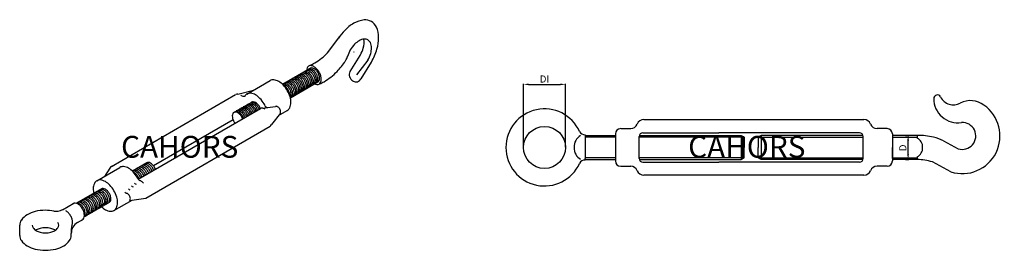
# Model space of a CAD drawing. Extents: x -109 to 169, y 101 to 166.
import ezdxf

# ---------------------------------------------------------------- set-up
doc = ezdxf.new("R2010")
doc.units = 0
doc.header["$LTSCALE"] = 6
doc.header["$MEASUREMENT"] = 0
doc.layers.get('0').update_dxf_attribs({"linetype": 'CONTINUOUS'})
doc.layers.add('COTES', color=2, linetype='CONTINUOUS')
doc.styles.add('ROMANS', font='romans')

# ---------------------------------------------------------------- blocks, each defined once
blk = doc.blocks.new('ISO')
for p, q in [((-21.82, 156.61), (-18.42, 161.18)), ((-12.68, 155.81), (-15.52, 151.35)), ((-14.44, 156.83), (-14.45, 156.84)), ((-14.45, 156.82), (-14.42, 156.84)), ((-14.44, 156.83), (-14.43, 156.82)), ((-10.46, 154.53), (-13.68, 150.35)), ((-9.48, 153.97), (-12.49, 149.24)), ((-34.56, 147.71), (-26.76, 152.22)), ((-44.59, 144.97), (-38.05, 148.75)), ((-32.35, 143.9), (-24.56, 148.4)), ((-14.62, 148.6), (-14.72, 148.66)), ((-82.89, 124.54), (-47.79, 144.8)), ((-47.19, 144.93), (-42.75, 146.04)), ((-48.29, 139.79), (-43.27, 142.68)), ((-75.33, 120.98), (-40.77, 140.93)), ((-40.31, 140.97), (-36.53, 141.44)), ((-35.17, 139.57), (-37.65, 136.33)), ((-35.66, 138.93), (-33.2, 140.35)), ((-71.03, 124.76), (-48.53, 137.75)), ((-73.16, 115.61), (-38.06, 135.88)), ((-72.91, 125.57), (-76.96, 123.23)), ((-87, 120.49), (-80.45, 124.27)), ((-83.29, 124.09), (-84.83, 121.74)), ((-85.67, 118.2), (-92.73, 114.13)), ((-96.7, 112.34), (-93.45, 114.18)), ((-83.47, 114.38), (-90.53, 110.31)), ((-82.15, 112.09), (-77.01, 115.06)), ((-77.77, 114.95), (-73.16, 115.61)), ((-92.46, 108.71), (-90.8, 109.7)), ((-108.77, 105.08), (-108.77, 107.96)), ((-94.22, 105.08), (-94.22, 105.62))]:
    blk.add_line(p, q)
for centre, radius, start, end in [((-8.77, 155.11), 11.34, 120, 136.5505), ((-10.82, 158.66), 7.24, 95.6571, 120), ((-11.19, 162.45), 3.43, 60, 95.6571), ((-11.19, 162.45), 3.43, 24.3429, 60), ((-4.57, 151.13), 17.13, 136.5505, 145.8601), ((-39.48, 173.33), 24.32, 330, 330.3376), ((-14.66, 160.88), 7.24, 0, 24.3429), ((-8, 153.11), 8.56, 136.5505, 150), ((-10.1, 155.1), 5.67, 120, 136.5505), ((-11.13, 156.88), 3.62, 95.6571, 120), ((-17.18, 159.5), 5.67, 343.4495, 9.8299), ((-11.32, 158.77), 1.72, 60, 95.6571), ((-11.32, 158.77), 1.72, 24.3429, 60), ((-13.05, 157.99), 3.62, 360, 24.3429), ((-18.76, 160.88), 11.34, 343.4495, 0), ((-33.51, 167.68), 16.1, 300, 316.5505), ((-8, 153.11), 8.56, 150, 163.1685), ((-19.96, 160.32), 8.56, 328.2179, 330), ((-19.96, 160.32), 8.56, 330, 343.4495), ((-17.87, 158.81), 8.56, 330, 343.4495), ((-15.1, 157.99), 5.67, 343.4495, 0), ((-24.31, 162.53), 17.13, 330, 343.4495), ((-26.67, 151.99), 1.02, 84.3429, 120), ((-30.6, 162.64), 10.28, 291.8824, 300), ((-26.78, 150.86), 2.14, 60, 84.3429), ((-36.83, 168.05), 24.32, 316.5505, 325.3402), ((-21.09, 157.03), 5.08, 326.2594, 330), ((-21.09, 157.03), 5.08, 330, 343.4495), ((-19.44, 156.54), 3.36, 343.4495, 343.8255), ((-29.76, 149.61), 0.763, 84.3429, 120), ((-29.36, 149.83), 0.763, 84.3429, 120), ((-29.84, 148.76), 1.61, 60, 84.3429), ((-28.9, 150.1), 0.763, 84.3429, 120), ((-29.44, 148.99), 1.61, 60, 84.3429), ((-30.29, 147.98), 2.52, 43.4495, 60), ((-28.49, 150.33), 0.763, 84.3429, 120), ((-28.98, 149.26), 1.61, 60, 84.3429), ((-29.9, 148.2), 2.52, 43.4495, 60), ((-28.1, 150.56), 0.763, 84.3429, 120), ((-28.58, 149.49), 1.61, 60, 84.3429), ((-29.44, 148.47), 2.52, 43.4495, 60), ((-27.64, 150.83), 0.763, 84.3429, 120), ((-28.18, 149.72), 1.61, 60, 84.3429), ((-25.64, 151.52), 2.14, 155.6571, 177.2594), ((-29.03, 148.7), 2.52, 43.4495, 60), ((-27.23, 151.06), 0.763, 84.3429, 120), ((-30.37, 147.58), 3.81, 30, 43.4495), ((-26.67, 151.99), 1.02, 120, 155.6571), ((-27.72, 149.99), 1.61, 60, 84.3429), ((-28.64, 148.93), 2.52, 43.4495, 60), ((-26.84, 151.29), 0.763, 84.3429, 120), ((-29.97, 147.82), 3.81, 30, 43.4495), ((-27.32, 150.22), 1.61, 60, 84.3429), ((-28.18, 149.2), 2.52, 43.4495, 60), ((-29.57, 148.05), 3.81, 30, 43.4495), ((-26.38, 151.56), 0.763, 84.3429, 120), ((-26.92, 150.45), 1.61, 60, 84.3429), ((-27.77, 149.43), 2.52, 43.4495, 60), ((-29.11, 148.31), 3.81, 30, 43.4495), ((-26.46, 150.71), 1.61, 60, 84.3429), ((-27.38, 149.66), 2.52, 43.4495, 60), ((-28.71, 148.55), 3.81, 30, 43.4495), ((-29.11, 148.31), 3.81, 16.5505, 30), ((-27.39, 149.81), 3.36, 43.4495, 60), ((-26.92, 149.93), 2.52, 43.4495, 60), ((-28.31, 148.78), 3.81, 30, 43.4495), ((-28.71, 148.55), 3.81, 16.5505, 30), ((-27.85, 149.04), 3.81, 30, 43.4495), ((-28.31, 148.78), 3.81, 16.5505, 30), ((-28.63, 148.63), 5.07, 30, 43.4495), ((-27.85, 149.04), 3.81, 16.5505, 30), ((-28.63, 148.63), 5.07, 16.5505, 30), ((-30.86, 162.39), 16.1, 300, 316.5505), ((-13.62, 150.46), 2.1, 154.6608, 238.6919), ((-37.21, 147.3), 1.68, 84.3429, 120), ((-37.39, 145.45), 3.54, 60, 84.3429), ((-38.39, 143.71), 5.54, 43.4495, 60), ((-34.35, 146.95), 0.763, 84.3429, 103.8678), ((-40.45, 141.77), 8.37, 30, 43.4495), ((-33.96, 147.18), 0.763, 84.3429, 120), ((-34.44, 146.11), 1.61, 60, 84.3429), ((-33.5, 147.45), 0.763, 84.3429, 120), ((-34.04, 146.34), 1.61, 60, 84.3429), ((-34.89, 145.32), 2.52, 43.4495, 60), ((-33.09, 147.68), 0.763, 84.3429, 120), ((-33.58, 146.6), 1.61, 60, 84.3429), ((-34.5, 145.55), 2.52, 43.4495, 60), ((-32.7, 147.91), 0.763, 84.3429, 120), ((-33.17, 146.84), 1.61, 60, 84.3429), ((-34.04, 145.81), 2.52, 43.4495, 60), ((-32.24, 148.17), 0.763, 84.3429, 120), ((-32.78, 147.07), 1.61, 60, 84.3429), ((-33.63, 146.05), 2.52, 43.4495, 60), ((-31.83, 148.41), 0.763, 84.3429, 120), ((-34.97, 144.93), 3.81, 30, 43.4495), ((-32.32, 147.33), 1.61, 60, 84.3429), ((-33.23, 146.28), 2.52, 43.4495, 60), ((-31.43, 148.64), 0.763, 84.3429, 120), ((-34.56, 145.17), 3.81, 30, 43.4495), ((-31.91, 147.57), 1.61, 60, 84.3429), ((-32.78, 146.54), 2.52, 43.4495, 60), ((-31.02, 148.88), 0.763, 84.3429, 120), ((-34.17, 145.39), 3.81, 30, 43.4495), ((-31.52, 147.8), 1.61, 60, 84.3429), ((-32.37, 146.78), 2.52, 43.4495, 60), ((-30.62, 149.11), 0.763, 84.3429, 120), ((-33.71, 145.66), 3.81, 30, 43.4495), ((-31.1, 148.04), 1.61, 60, 84.3429), ((-31.97, 147.01), 2.52, 43.4495, 60), ((-30.7, 148.26), 1.61, 60, 84.3429), ((-30.16, 149.37), 0.763, 84.3429, 120), ((-33.3, 145.89), 3.81, 30, 43.4495), ((-33.71, 145.66), 3.81, 16.5505, 30), ((-31.56, 147.25), 2.52, 43.4495, 60), ((-32.91, 146.12), 3.81, 30, 43.4495), ((-30.25, 148.53), 1.61, 60, 84.3429), ((-33.3, 145.89), 3.81, 16.5505, 30), ((-31.16, 147.48), 2.52, 43.4495, 60), ((-32.49, 146.36), 3.81, 30, 43.4495), ((-32.91, 146.12), 3.81, 16.5505, 30), ((-30.7, 147.74), 2.52, 43.4495, 60), ((-32.09, 146.59), 3.81, 30, 43.4495), ((-32.49, 146.36), 3.81, 16.5505, 30), ((-31.64, 146.86), 3.81, 30, 43.4495), ((-31.26, 146.73), 2.52, 360, 16.5505), ((-32.09, 146.59), 3.81, 16.5505, 30), ((-31.23, 147.09), 3.81, 30, 43.4495), ((-30.86, 146.96), 2.52, 360, 16.5505), ((-31.64, 146.86), 3.81, 16.5505, 30), ((-30.83, 147.32), 3.81, 30, 43.4495), ((-30.4, 147.22), 2.52, 360, 16.5505), ((-31.23, 147.09), 3.81, 16.5505, 30), ((-29.08, 147.46), 1.61, 335.6571, 0), ((-30, 147.46), 2.52, 360, 16.5505), ((-30.83, 147.32), 3.81, 16.5505, 30), ((-28.69, 147.69), 1.61, 335.6571, 360), ((-29.6, 147.69), 2.52, 0, 16.5505), ((-30.37, 147.58), 3.81, 16.5505, 30), ((-28.23, 147.95), 1.61, 335.6571, 0), ((-29.14, 147.95), 2.52, 0, 16.5505), ((-29.97, 147.82), 3.81, 16.5505, 30), ((-27.05, 147.84), 0.763, 300, 335.6571), ((-27.82, 148.19), 1.61, 335.6571, 0), ((-28.73, 148.19), 2.52, 360, 16.5505), ((-29.57, 148.05), 3.81, 16.5505, 30), ((-26.66, 148.07), 0.763, 300, 335.6571), ((-27.43, 148.41), 1.61, 335.6571, 0), ((-28.34, 148.41), 2.52, 360, 16.5505), ((-26.2, 148.33), 0.763, 300, 335.6571), ((-24.64, 149.78), 2.14, 245.2082, 264.3429), ((-26.97, 148.68), 1.61, 335.6571, 360), ((-27.88, 148.68), 2.52, 0, 16.5505), ((-25.79, 148.57), 0.763, 300, 335.6571), ((-26.56, 148.91), 1.61, 335.6571, 360), ((-27.47, 148.91), 2.52, 0, 16.5505), ((-25.4, 148.79), 0.763, 300, 335.6571), ((-24.75, 148.66), 1.02, 264.3429, 300), ((-26.17, 149.14), 1.61, 335.6571, 0), ((-27.08, 149.14), 2.52, 360, 16.5505), ((-24.94, 149.06), 0.763, 300, 335.6571), ((-25.71, 149.41), 1.61, 335.6571, 360), ((-24.75, 148.66), 1.02, 300, 335.6571), ((-26.62, 149.41), 2.52, 360, 16.5505), ((-27.95, 157.35), 10.28, 291.8824, 300), ((-25.77, 149.12), 2.14, 335.6571, 360), ((-26.99, 149.12), 3.36, 0, 16.5505), ((-13.84, 149.88), 1.5, 238.6919, 334.3728), ((-47.29, 143.94), 0.992, 84.3429, 120), ((-47.99, 141.82), 3.27, 53.5272, 60), ((-45.61, 145.04), 0.72, 233.5272, 320.8326), ((-43.76, 143.52), 1.68, 120, 140.8326), ((-43.76, 143.52), 1.68, 84.3429, 120), ((-43.94, 141.67), 3.54, 60, 84.3429), ((-44.94, 139.93), 5.54, 43.4495, 60), ((-34.84, 145.88), 1.61, 60, 66.9891), ((-35.3, 145.09), 2.52, 43.4495, 60), ((-36.23, 144.2), 3.81, 30, 43.4495), ((-40.45, 141.77), 8.37, 16.5505, 30), ((-35.83, 144.44), 3.81, 30, 43.4495), ((-36.23, 144.2), 3.81, 16.5505, 30), ((-35.43, 144.67), 3.81, 30, 43.4495), ((-35, 144.57), 2.52, 0, 16.5505), ((-35.83, 144.44), 3.81, 16.5505, 30), ((-33.68, 144.8), 1.61, 335.6571, 0), ((-34.59, 144.8), 2.52, 0, 16.5505), ((-35.43, 144.67), 3.81, 16.5505, 30), ((-33.29, 145.03), 1.61, 335.6571, 360), ((-34.2, 145.03), 2.52, 0, 16.5505), ((-34.97, 144.93), 3.81, 16.5505, 30), ((-32.06, 144.95), 0.763, 300, 335.6571), ((-32.83, 145.3), 1.61, 335.6571, 0), ((-33.74, 145.3), 2.52, 360, 16.5505), ((-34.56, 145.17), 3.81, 16.5505, 30), ((-31.65, 145.18), 0.763, 300, 335.6571), ((-32.42, 145.53), 1.61, 335.6571, 0), ((-33.33, 145.53), 2.52, 0, 16.5505), ((-34.17, 145.39), 3.81, 16.5505, 30), ((-31.25, 145.41), 0.763, 300, 335.6571), ((-32.02, 145.76), 1.61, 335.6571, 0), ((-32.93, 145.76), 2.52, 360, 16.5505), ((-30.79, 145.68), 0.763, 300, 335.6571), ((-31.57, 146.02), 1.61, 335.6571, 0), ((-32.48, 146.02), 2.52, 360, 16.5505), ((-30.39, 145.91), 0.763, 300, 335.6571), ((-31.16, 146.26), 1.61, 335.6571, 360), ((-32.07, 146.26), 2.52, 0, 16.5505), ((-29.99, 146.14), 0.763, 300, 335.6571), ((-30.76, 146.49), 1.61, 335.6571, 0), ((-31.67, 146.49), 2.52, 0, 16.5505), ((-29.58, 146.38), 0.763, 300, 335.6571), ((-30.35, 146.73), 1.61, 335.6571, 0), ((-29.18, 146.61), 0.763, 300, 335.6571), ((-29.95, 146.96), 1.61, 335.6571, 0), ((-28.72, 146.87), 0.763, 300, 335.6571), ((-29.49, 147.22), 1.61, 335.6571, 0), ((-28.31, 147.11), 0.763, 300, 335.6571), ((-27.92, 147.34), 0.763, 300, 335.6571), ((-27.46, 147.6), 0.763, 300, 335.6571), ((-44.39, 141.16), 0.763, 84.3429, 120), ((-44.05, 141.35), 0.763, 84.3429, 120), ((-44.47, 140.32), 1.61, 60, 84.3429), ((-43.65, 141.58), 0.763, 84.3429, 120), ((-44.14, 140.51), 1.61, 60, 84.3429), ((-43.25, 141.81), 0.763, 84.3429, 120), ((-43.74, 140.74), 1.61, 60, 84.3429), ((-44.59, 139.72), 2.52, 43.4495, 60), ((-42.89, 142.02), 0.763, 84.3429, 120), ((-43.33, 140.97), 1.61, 60, 84.3429), ((-44.19, 139.95), 2.52, 43.4495, 60), ((-42.97, 141.18), 1.61, 60, 84.3429), ((-43.79, 140.18), 2.52, 43.4495, 60), ((-43.43, 140.39), 2.52, 43.4495, 60), ((-44.72, 139.3), 3.81, 30, 43.4495), ((-44.36, 139.51), 3.81, 30, 43.4495), ((-47, 137.99), 8.37, 30, 43.4495), ((-47, 137.99), 8.37, 25.3791, 30), ((-35.73, 142.57), 3.54, 335.6571, 0), ((-34.09, 144.57), 1.61, 353.0109, 0), ((-37.74, 142.57), 5.54, 360, 16.5505), ((-32.91, 144.45), 0.763, 316.1322, 335.6571), ((-32.51, 144.68), 0.763, 300, 335.6571), ((-47.13, 138.78), 1.61, 155.6571, 180), ((-47.91, 139.13), 0.763, 120, 155.6571), ((-47.91, 139.13), 0.763, 84.3429, 120), ((-47.62, 139.29), 0.763, 84.3429, 120), ((-47.99, 138.29), 1.61, 60, 84.3429), ((-47.22, 139.52), 0.763, 84.3429, 120), ((-47.7, 138.45), 1.61, 60, 84.3429), ((-46.83, 139.75), 0.763, 84.3429, 120), ((-48.44, 137.5), 2.52, 43.4495, 60), ((-47.3, 138.68), 1.61, 60, 84.3429), ((-48.16, 137.66), 2.52, 43.4495, 60), ((-46.42, 139.99), 0.763, 84.3429, 120), ((-46.91, 138.91), 1.61, 60, 84.3429), ((-49.38, 136.61), 3.81, 30, 43.4495), ((-47.76, 137.89), 2.52, 43.4495, 60), ((-46.03, 140.21), 0.763, 84.3429, 120), ((-46.5, 139.14), 1.61, 60, 84.3429), ((-49.09, 136.78), 3.81, 30, 43.4495), ((-47.37, 138.12), 2.52, 43.4495, 60), ((-45.64, 140.44), 0.763, 84.3429, 120), ((-46.12, 139.37), 1.61, 60, 84.3429), ((-48.69, 137.01), 3.81, 30, 43.4495), ((-46.96, 138.36), 2.52, 43.4495, 60), ((-45.27, 140.65), 0.763, 84.3429, 120), ((-45.72, 139.59), 1.61, 60, 84.3429), ((-48.3, 137.23), 3.81, 30, 43.4495), ((-46.57, 138.58), 2.52, 43.4495, 60), ((-44.83, 140.9), 0.763, 84.3429, 120), ((-45.35, 139.81), 1.61, 60, 84.3429), ((-47.89, 137.47), 3.81, 30, 43.4495), ((-48.3, 137.23), 3.81, 21.4844, 30), ((-46.18, 138.81), 2.52, 43.4495, 60), ((-44.92, 140.06), 1.61, 60, 84.3429), ((-47.51, 137.69), 3.81, 30, 43.4495), ((-47.89, 137.47), 3.81, 21.4844, 30), ((-45.81, 139.02), 2.52, 43.4495, 60), ((-47.11, 137.92), 3.81, 30, 43.4495), ((-47.51, 137.69), 3.81, 21.4844, 30), ((-45.37, 139.27), 2.52, 43.4495, 60), ((-46.74, 138.13), 3.81, 30, 43.4495), ((-47.11, 137.92), 3.81, 21.4844, 30), ((-44.93, 139.53), 2.52, 43.4495, 60), ((-46.31, 138.38), 3.81, 30, 43.4495), ((-46.74, 138.13), 3.81, 21.4844, 30), ((-45.86, 138.64), 3.81, 30, 43.4495), ((-46.31, 138.38), 3.81, 21.4844, 30), ((-45.53, 138.84), 3.81, 30, 43.4495), ((-45.86, 138.64), 3.81, 21.4844, 30), ((-45.13, 139.07), 3.81, 30, 43.4495), ((-45.53, 138.84), 3.81, 21.4844, 30), ((-45.13, 139.07), 3.81, 21.4844, 30), ((-44.72, 139.3), 3.81, 21.4844, 30), ((-44.36, 139.51), 3.81, 21.4844, 30), ((-40.43, 139.98), 0.992, 84.3429, 111.5277), ((-40.54, 138.89), 2.09, 60, 84.3429), ((-38.78, 141.88), 0.72, 205.3791, 277.1976), ((-36.32, 141.09), 0.411, 84.3429, 120), ((-36.37, 140.63), 0.867, 60, 84.3429), ((-36.61, 140.21), 1.36, 43.4495, 60), ((-37.12, 139.73), 2.05, 30, 43.4495), ((-37.12, 139.73), 2.05, 16.5505, 30), ((-35.55, 139.74), 0.411, 309.5032, 335.6571), ((-35.96, 139.93), 0.867, 335.6571, 0), ((-36.45, 139.93), 1.36, 360, 16.5505), ((-34.04, 141.81), 1.68, 300, 335.6571), ((-46.22, 138.78), 2.52, 180, 196.5505), ((-44.99, 139.15), 3.81, 196.5505, 218.5156), ((-49.38, 136.61), 3.81, 21.4844, 30), ((-49.09, 136.78), 3.81, 21.4844, 30), ((-48.69, 137.01), 3.81, 21.4844, 30), ((-38.56, 136.74), 0.992, 300, 335.6571), ((-73.5, 124.35), 0.763, 84.3429, 120), ((-73.01, 124.63), 0.763, 84.3429, 120), ((-73.1, 123.79), 1.61, 60, 84.3429), ((-72.53, 124.91), 0.763, 84.3429, 120), ((-72.61, 124.07), 1.61, 60, 84.3429), ((-73.55, 123), 2.52, 43.4495, 60), ((-73.07, 123.28), 2.52, 43.4495, 60), ((-82.39, 123.68), 0.992, 120, 155.6571), ((-82.39, 123.68), 0.992, 84.3429, 120), ((-79.61, 122.82), 1.68, 84.3429, 120), ((-79.79, 120.97), 3.54, 60, 84.3429), ((-80.79, 119.23), 5.54, 43.4495, 60), ((-76.72, 122.49), 0.763, 84.3429, 107.0379), ((-82.85, 117.29), 8.37, 30, 43.4495), ((-76.3, 122.73), 0.763, 84.3429, 120), ((-76.8, 121.65), 1.61, 60, 84.3429), ((-77.25, 121.39), 1.61, 60, 66.109), ((-77.71, 120.6), 2.52, 43.4495, 60), ((-76.39, 121.89), 1.61, 60, 84.3429), ((-75.82, 123.01), 0.763, 84.3429, 120), ((-77.26, 120.86), 2.52, 43.4495, 60), ((-78.64, 119.72), 3.81, 30, 43.4495), ((-75.37, 123.27), 0.763, 84.3429, 120), ((-75.9, 122.17), 1.61, 60, 84.3429), ((-76.84, 121.1), 2.52, 43.4495, 60), ((-78.19, 119.98), 3.81, 30, 43.4495), ((-75.45, 122.43), 1.61, 60, 84.3429), ((-74.89, 123.55), 0.763, 84.3429, 120), ((-76.36, 121.38), 2.52, 43.4495, 60), ((-77.77, 120.22), 3.81, 30, 43.4495), ((-74.43, 123.81), 0.763, 84.3429, 120), ((-74.97, 122.71), 1.61, 60, 84.3429), ((-75.91, 121.64), 2.52, 43.4495, 60), ((-77.29, 120.5), 3.81, 30, 43.4495), ((-74.51, 122.97), 1.61, 60, 84.3429), ((-73.95, 124.09), 0.763, 84.3429, 120), ((-75.42, 121.92), 2.52, 43.4495, 60), ((-76.84, 120.76), 3.81, 30, 43.4495), ((-77.29, 120.5), 3.81, 21.4844, 30), ((-74.03, 123.25), 1.61, 60, 84.3429), ((-74.97, 122.18), 2.52, 43.4495, 60), ((-76.36, 121.03), 3.81, 30, 43.4495), ((-76.84, 120.76), 3.81, 21.4844, 30), ((-73.58, 123.51), 1.61, 60, 84.3429), ((-74.48, 122.46), 2.52, 43.4495, 60), ((-75.9, 121.3), 3.81, 30, 43.4495), ((-76.36, 121.03), 3.81, 21.4844, 30), ((-74.04, 122.72), 2.52, 43.4495, 60), ((-75.42, 121.58), 3.81, 30, 43.4495), ((-75.9, 121.3), 3.81, 21.4844, 30), ((-74.97, 121.84), 3.81, 30, 43.4495), ((-75.42, 121.58), 3.81, 21.4844, 30), ((-74.49, 122.12), 3.81, 30, 43.4495), ((-74.97, 121.84), 3.81, 21.4844, 30), ((-74, 122.39), 3.81, 30, 43.4495), ((-74.49, 122.12), 3.81, 21.4844, 30), ((-74, 122.39), 3.81, 21.4844, 30), ((-84.46, 118.27), 3.54, 155.6571, 180), ((-86.16, 119.04), 1.68, 120, 155.6571), ((-86.16, 119.04), 1.68, 84.3429, 120), ((-86.34, 117.19), 3.54, 60, 84.3429), ((-87.34, 115.45), 5.54, 43.4495, 60), ((-75.67, 120.17), 0.72, 205.9192, 249.8538), ((-82.85, 117.29), 8.37, 25.9192, 30), ((-78.64, 119.72), 3.81, 21.4844, 30), ((-74.67, 121.26), 0.72, 205.9192, 249.8538), ((-75.64, 118.62), 2.09, 60, 69.8538), ((-78.19, 119.98), 3.81, 21.4844, 30), ((-76.23, 117.6), 3.27, 43.4495, 60), ((-77.77, 120.22), 3.81, 21.4844, 30), ((-82.46, 118.27), 5.54, 180, 193.8004), ((-87.53, 116.25), 0.763, 84.3429, 120), ((-87.62, 115.41), 1.61, 60, 84.3429), ((-87.03, 116.54), 0.763, 84.3429, 120), ((-86.63, 116.77), 0.763, 84.3429, 120), ((-87.11, 115.7), 1.61, 60, 84.3429), ((-88.07, 114.62), 2.52, 43.4495, 60), ((-86.2, 117.02), 0.763, 84.3429, 120), ((-86.71, 115.93), 1.61, 60, 84.3429), ((-87.57, 114.91), 2.52, 43.4495, 60), ((-86.28, 116.18), 1.61, 60, 84.3429), ((-85.69, 117.31), 0.763, 84.3429, 120), ((-87.17, 115.14), 2.52, 43.4495, 60), ((-85.29, 117.54), 0.763, 84.3429, 120), ((-85.78, 116.47), 1.61, 60, 84.3429), ((-86.73, 115.39), 2.52, 43.4495, 60), ((-88.1, 114.25), 3.81, 30, 43.4495), ((-85.37, 116.7), 1.61, 60, 84.3429), ((-86.23, 115.68), 2.52, 43.4495, 60), ((-87.67, 114.5), 3.81, 30, 43.4495), ((-85.83, 115.91), 2.52, 43.4495, 60), ((-87.17, 114.8), 3.81, 30, 43.4495), ((-86.76, 115.03), 3.81, 30, 43.4495), ((-86.76, 115.03), 3.81, 16.5505, 30), ((-89.4, 113.51), 8.37, 30, 43.4495), ((-89.4, 113.51), 8.37, 16.5505, 30), ((-78.42, 117.64), 0.72, 205.9192, 249.8538), ((-78.75, 116.14), 0.829, 60, 84.3429), ((-78.98, 115.74), 1.3, 43.4495, 60), ((-77.4, 118.58), 0.72, 205.9192, 249.8538), ((-76.51, 119.42), 0.72, 205.9192, 249.8538), ((-93.22, 113.3), 0.915, 120, 134.5041), ((-93.22, 113.3), 0.915, 84.3429, 120), ((-93.32, 112.29), 1.93, 60, 84.3429), ((-92.52, 113.37), 0.763, 84.3429, 102.8715), ((-92.61, 112.53), 1.61, 60, 84.3429), ((-92.02, 113.66), 0.763, 84.3429, 120), ((-91.62, 113.89), 0.763, 84.3429, 120), ((-92.1, 112.82), 1.61, 60, 84.3429), ((-91.18, 114.14), 0.763, 84.3429, 120), ((-91.7, 113.05), 1.61, 60, 84.3429), ((-92.56, 112.03), 2.52, 43.4495, 60), ((-91.27, 113.3), 1.61, 60, 84.3429), ((-90.68, 114.43), 0.763, 84.3429, 120), ((-92.16, 112.26), 2.52, 43.4495, 60), ((-90.24, 114.68), 0.763, 84.3429, 120), ((-90.76, 113.59), 1.61, 60, 84.3429), ((-91.72, 112.51), 2.52, 43.4495, 60), ((-90.32, 113.84), 1.61, 60, 84.3429), ((-89.74, 114.98), 0.763, 84.3429, 120), ((-91.22, 112.8), 2.52, 43.4495, 60), ((-92.66, 111.63), 3.81, 30, 43.4495), ((-89.34, 115.21), 0.763, 84.3429, 120), ((-89.82, 114.13), 1.61, 60, 84.3429), ((-90.78, 113.05), 2.52, 43.4495, 60), ((-92.15, 111.92), 3.81, 30, 43.4495), ((-88.9, 115.46), 0.763, 84.3429, 120), ((-89.42, 114.37), 1.61, 60, 84.3429), ((-90.28, 113.35), 2.52, 43.4495, 60), ((-91.71, 112.17), 3.81, 30, 43.4495), ((-88.99, 114.62), 1.61, 60, 84.3429), ((-88.4, 115.75), 0.763, 84.3429, 120), ((-89.87, 113.58), 2.52, 43.4495, 60), ((-91.21, 112.46), 3.81, 30, 43.4495), ((-91.71, 112.17), 3.81, 16.5505, 30), ((-88, 115.98), 0.763, 84.3429, 120), ((-88.48, 114.91), 1.61, 60, 84.3429), ((-89.44, 113.83), 2.52, 43.4495, 60), ((-90.81, 112.69), 3.81, 30, 43.4495), ((-88.08, 115.14), 1.61, 60, 84.3429), ((-91.21, 112.46), 3.81, 16.5505, 30), ((-88.94, 114.12), 2.52, 43.4495, 60), ((-90.38, 112.94), 3.81, 30, 43.4495), ((-90.81, 112.69), 3.81, 16.5505, 30), ((-88.54, 114.35), 2.52, 43.4495, 60), ((-89.87, 113.23), 3.81, 30, 43.4495), ((-90.38, 112.94), 3.81, 16.5505, 30), ((-89.14, 113.31), 2.52, 0, 16.5505), ((-89.47, 113.46), 3.81, 30, 43.4495), ((-89.87, 113.23), 3.81, 16.5505, 30), ((-89.01, 113.73), 3.81, 30, 43.4495), ((-88.64, 113.6), 2.52, 360, 16.5505), ((-89.47, 113.46), 3.81, 16.5505, 30), ((-88.24, 113.83), 2.52, 360, 16.5505), ((-88.5, 114.02), 3.81, 30, 43.4495), ((-89.01, 113.73), 3.81, 16.5505, 30), ((-86.86, 114.1), 1.61, 335.6571, 0), ((-87.77, 114.1), 2.52, 360, 16.5505), ((-88.5, 114.02), 3.81, 16.5505, 30), ((-86.36, 114.39), 1.61, 335.6571, 360), ((-87.27, 114.39), 2.52, 0, 16.5505), ((-88.1, 114.25), 3.81, 16.5505, 30), ((-85.96, 114.62), 1.61, 335.6571, 360), ((-86.87, 114.62), 2.52, 0, 16.5505), ((-87.67, 114.5), 3.81, 16.5505, 30), ((-84.75, 114.52), 0.763, 300, 335.6571), ((-85.53, 114.87), 1.61, 335.6571, 360), ((-86.44, 114.87), 2.52, 0, 16.5505), ((-87.17, 114.8), 3.81, 16.5505, 30), ((-84.25, 114.81), 0.763, 300, 335.6571), ((-85.02, 115.16), 1.61, 335.6571, 0), ((-85.93, 115.16), 2.52, 0, 16.5505), ((-83.85, 115.05), 0.763, 300, 335.6571), ((-84.62, 115.39), 1.61, 335.6571, 0), ((-85.53, 115.39), 2.52, 360, 16.5505), ((-84.68, 114.31), 3.54, 335.6571, 360), ((-86.68, 114.31), 5.54, 360, 16.5505), ((-79.47, 115.28), 1.96, 30, 43.4495), ((-79.47, 115.28), 1.96, 16.5505, 30), ((-77.96, 115.29), 0.393, 300, 335.6571), ((-78.36, 115.47), 0.829, 335.6571, 360), ((-78.83, 115.47), 1.3, 0, 16.5505), ((-102.49, 103.73), 8.31, 103.4495, 120), ((-101.5, 99.6), 12.56, 90, 103.4495), ((-101.5, 99.6), 12.56, 79.2211, 90), ((-98.48, 115.48), 3.6, 259.2211, 299.5055), ((-97.23, 109.4), 3.02, 43.4495, 60), ((-98.35, 108.34), 4.57, 30, 43.4495), ((-93.87, 111.34), 3.02, 43.4495, 60), ((-93.06, 111.74), 2.52, 43.4495, 60), ((-94.99, 110.28), 4.57, 30, 43.4495), ((-93.99, 110.85), 3.81, 30, 43.4495), ((-94.99, 110.28), 4.57, 16.5505, 30), ((-93.49, 111.14), 3.81, 30, 43.4495), ((-93.99, 110.85), 3.81, 16.5505, 30), ((-93.51, 110.72), 3.02, 360, 16.5505), ((-91.85, 111.22), 1.61, 335.6571, 0), ((-92.76, 111.22), 2.52, 360, 16.5505), ((-93.09, 111.38), 3.81, 30, 43.4495), ((-93.49, 111.14), 3.81, 16.5505, 30), ((-91.35, 111.51), 1.61, 335.6571, 360), ((-92.26, 111.51), 2.52, 0, 16.5505), ((-93.09, 111.38), 3.81, 16.5505, 30), ((-90.95, 111.74), 1.61, 335.6571, 360), ((-91.86, 111.74), 2.52, 0, 16.5505), ((-92.66, 111.63), 3.81, 16.5505, 30), ((-89.74, 111.64), 0.763, 300, 335.6571), ((-90.51, 111.99), 1.61, 335.6571, 360), ((-91.42, 111.99), 2.52, 0, 16.5505), ((-92.15, 111.92), 3.81, 16.5505, 30), ((-89.24, 111.93), 0.763, 300, 335.6571), ((-90.01, 112.28), 1.61, 335.6571, 0), ((-90.92, 112.28), 2.52, 360, 16.5505), ((-88.8, 112.19), 0.763, 300, 335.6571), ((-89.57, 112.54), 1.61, 335.6571, 0), ((-90.48, 112.54), 2.52, 360, 16.5505), ((-88.3, 112.48), 0.763, 300, 335.6571), ((-89.07, 112.83), 1.61, 335.6571, 0), ((-89.98, 112.83), 2.52, 360, 16.5505), ((-87.89, 112.71), 0.763, 300, 335.6571), ((-88.66, 113.06), 1.61, 335.6571, 0), ((-89.58, 113.06), 2.52, 360, 16.5505), ((-87.46, 112.96), 0.763, 300, 335.6571), ((-88.23, 113.31), 1.61, 335.6571, 0), ((-86.96, 113.25), 0.763, 300, 335.6571), ((-87.73, 113.6), 1.61, 335.6571, 0), ((-86.56, 113.48), 0.763, 300, 335.6571), ((-87.33, 113.83), 1.61, 335.6571, 360), ((-86.09, 113.75), 0.763, 300, 335.6571), ((-81.8, 117.13), 5.54, 226.1996, 240), ((-85.59, 114.04), 0.763, 300, 335.6571), ((-85.19, 114.27), 0.763, 300, 335.6571), ((-82.8, 115.4), 3.54, 240, 264.3429), ((-82.98, 113.55), 1.68, 264.3429, 300), ((-82.98, 113.55), 1.68, 300, 335.6571), ((-106.26, 107.96), 2.52, 144.3429, 180), ((-103.99, 106.33), 5.31, 120, 144.3429), ((-99.05, 107.96), 1.3, 0, 35.6571), ((-98.35, 108.34), 4.57, 16.5505, 30), ((-90.62, 105.62), 3.6, 120.7486, 180), ((-95.78, 108.78), 1.93, 335.6571, 0), ((-96.87, 108.78), 3.02, 0, 16.5505), ((-91.49, 110.3), 0.915, 282.2623, 300), ((-91.49, 110.3), 0.915, 300, 335.6571), ((-92.42, 110.72), 1.93, 335.6571, 0), ((-91.08, 110.87), 0.763, 317.1285, 335.6571), ((-90.58, 111.16), 0.763, 300, 335.6571), ((-90.18, 111.39), 0.763, 300, 335.6571), ((-103.95, 107.96), 1.3, 180, 215.6571), ((-102.78, 108.8), 2.73, 215.6571, 240), ((-102.78, 104.24), 2.73, 120, 123.5802), ((-102.01, 102.9), 4.28, 103.4495, 120), ((-102.01, 110.14), 4.28, 240, 256.5505), ((-101.5, 100.77), 6.47, 90, 103.4495), ((-101.5, 112.27), 6.47, 256.5505, 270), ((-101.5, 100.77), 6.47, 76.5505, 90), ((-101.5, 112.27), 6.47, 270, 283.4495), ((-100.99, 102.9), 4.28, 60, 76.5505), ((-100.99, 110.14), 4.28, 283.4495, 300), ((-100.22, 108.8), 2.73, 300, 324.3429), ((-100.22, 104.24), 2.73, 56.4198, 60), ((-99.05, 107.96), 1.3, 324.3429, 0), ((-86.98, 106.18), 7.27, 165.6796, 184.4742), ((-106.26, 105.08), 2.52, 180, 215.6571), ((-103.99, 106.71), 5.31, 215.6571, 240), ((-99.01, 106.71), 5.31, 300, 324.3429), ((-96.74, 105.08), 2.52, 324.3429, 360), ((-102.49, 109.31), 8.31, 240, 256.5505), ((-101.5, 113.44), 12.56, 256.5505, 270), ((-101.5, 113.44), 12.56, 270, 283.4495), ((-100.51, 109.31), 8.31, 283.4495, 300)]:
    blk.add_arc(centre, radius, start, end)
at = {"layer": 'COTES', "style": 'ROMANS'}
blk.add_text('CAHORS', height=6.152, dxfattribs=at).set_placement((-80.15, 127))
blk = doc.blocks.new('ALZADO')
for p, q in [((33.49, 129.96), (33.49, 147.88)), ((34.99, 147.7), (43.85, 147.7)), ((45.35, 129.96), (45.35, 147.88)), ((67.47, 137.74), (129.61, 137.74)), ((59.44, 133.71), (59.44, 126.08)), ((60.94, 135.21), (63.75, 135.21)), ((67.18, 134.04), (88.67, 134.04)), ((128.36, 134.04), (88.67, 134.04)), ((136.15, 135.21), (133.33, 135.21)), ((137.65, 133.71), (137.65, 126.08)), ((50.9, 133.45), (50.9, 132.97)), ((50.9, 133.31), (59.44, 133.31)), ((50.9, 132.97), (50.9, 126.82)), ((59.44, 132.83), (50.9, 132.83)), ((66.13, 126.8), (66.13, 132.99)), ((95.8, 132.83), (66.13, 132.83)), ((66.18, 133.31), (94.97, 133.31)), ((94.97, 133.31), (95.8, 132.83)), ((94.97, 133.31), (94.97, 126.48)), ((95.8, 132.83), (95.8, 129.9)), ((100.57, 133.31), (99.75, 132.83)), ((99.75, 132.83), (99.75, 129.9)), ((99.75, 132.83), (129.41, 132.83)), ((100.57, 133.31), (100.57, 126.48)), ((129.36, 133.31), (100.57, 133.31)), ((129.41, 126.8), (129.41, 132.99)), ((144.65, 133.31), (137.65, 133.31)), ((137.65, 132.83), (144.65, 132.83)), ((141.32, 133.31), (142.27, 133.31)), ((142.09, 127.98), (142.09, 131.81)), ((144.65, 133.31), (144.65, 132.52)), ((152.1, 131.74), (156.24, 129.53)), ((95.8, 126.96), (95.8, 129.9)), ((99.75, 126.96), (99.75, 129.9)), ((137.65, 126.76), (137.65, 129.9)), ((59.44, 126.96), (50.9, 126.96)), ((50.9, 126.34), (50.9, 126.82)), ((50.9, 126.48), (59.44, 126.48)), ((95.8, 126.96), (66.13, 126.96)), ((66.18, 126.48), (94.97, 126.48)), ((67.18, 125.75), (88.67, 125.75)), ((128.36, 125.75), (88.67, 125.75)), ((94.97, 126.48), (95.8, 126.96)), ((100.57, 126.48), (99.75, 126.96)), ((99.75, 126.96), (129.41, 126.96)), ((129.36, 126.48), (100.57, 126.48)), ((137.65, 126.96), (144.65, 126.96)), ((144.65, 126.48), (137.65, 126.48)), ((141.32, 126.48), (142.27, 126.48)), ((144.65, 127.27), (144.65, 126.48)), ((154.15, 123.02), (148.94, 125.8)), ((60.94, 124.58), (63.75, 124.58)), ((136.15, 124.58), (133.33, 124.58)), ((129.61, 122.06), (67.47, 122.06))]:
    blk.add_line(p, q)
blk.add_circle((39.42, 129.9), 5.93)
for centre, radius, start, end in [((150.34, 143.68), 1.02, 27.199, 179.5963), ((156.11, 143.64), 6.79, 179.5963, 278.9027), ((154.92, 146.03), 4.12, 207.199, 297.718), ((157.4, 133.14), 10.63, 252.2162, 54.9283), ((159.74, 136.85), 6.26, 53.0078, 117.718), ((39.42, 129.9), 10.88, 24.3784, 335.6216), ((63.75, 137.21), 2, 270, 338.4077), ((67.47, 135.74), 2, 90, 158.4077), ((129.61, 135.74), 2, 21.5923, 90), ((133.33, 137.21), 2, 201.5923, 270), ((157.4, 133.14), 3.8, 252.2162, 93.4938), ((50.9, 135.23), 1.78, 208.2737, 270), ((60.94, 133.71), 1.5, 90, 180), ((67.18, 132.99), 1.05, 90, 180), ((128.36, 132.99), 1.05, 0, 90), ((136.15, 133.71), 1.5, 0, 90), ((51.33, 130.15), 3.53, 118.9733, 184.1049), ((144.61, 112.31), 21, 77.087, 89.9026), ((143.5, 130.09), 2.69, 355.8951, 64.8696), ((146.78, 121.79), 11.28, 61.8906, 77.087), ((51.33, 129.64), 3.53, 175.8951, 241.0267), ((143.5, 129.7), 2.69, 295.1304, 4.1049), ((50.9, 124.56), 1.78, 90, 151.7263), ((60.94, 126.08), 1.5, 180, 270), ((67.18, 126.8), 1.05, 180, 270), ((128.36, 126.8), 1.05, 270, 0), ((136.15, 126.08), 1.5, 270, 0), ((144.61, 112.31), 14.17, 72.2162, 89.8555), ((63.75, 122.58), 2, 21.5923, 90), ((67.47, 124.06), 2, 201.5923, 270), ((129.61, 124.06), 2, 270, 338.4077), ((133.33, 122.58), 2, 90, 158.4077)]:
    blk.add_arc(centre, radius, start, end)
for points in [[(34.99, 147.95), (34.99, 147.45), (33.49, 147.7)], [(43.85, 147.95), (43.85, 147.45), (45.35, 147.7)], [(141.84, 131.81), (142.34, 131.81), (142.09, 133.31)], [(141.84, 127.98), (142.34, 127.98), (142.09, 126.48)]]:
    blk.add_solid(points)
blk.add_text('DI', height=2).set_placement((38.09, 148.2))
blk.add_text('D', height=2, rotation=90).set_placement((141.59, 128.85))
at = {"layer": 'COTES', "style": 'ROMANS'}
blk.add_text('CAHORS', height=6.152, dxfattribs=at).set_placement((79.98, 127))

msp = doc.modelspace()

# ---------------------------------------------------------------- block references
for name in ['ISO', 'ALZADO']:
    msp.add_blockref(name, (0, 0))

doc.saveas('drawing.dxf')
